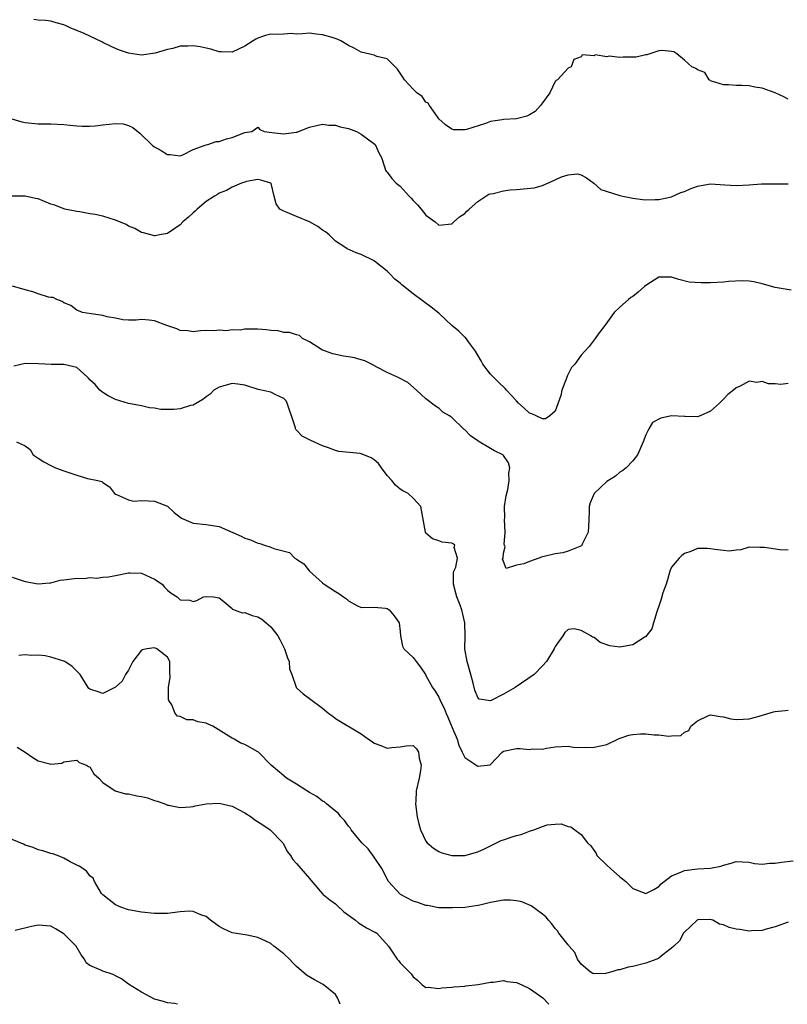
# Model space of a CAD drawing. Units: inches. Extents: x 2553000 to 2556000, y 1539000 to 1542000.
# Drawn here: x 2554804 to 2554923, y 1539000 to 1539152 of the extents above; entities that cross this region are included whole.
import ezdxf

# ---------------------------------------------------------------- set-up
doc = ezdxf.new("R2010")
doc.units = ezdxf.units.IN
doc.header["$MEASUREMENT"] = 0
doc.layers.add('LD25531539_2ft', color=112, linetype='Continuous')

msp = doc.modelspace()

# ---------------------------------------------------------------- linework, layer by layer
at = {"layer": 'LD25531539_2ft'}
for points, elevation in [([(2554923, 1539139.98), (2554922.36, 1539140.36), (2554921, 1539140.97), (2554919, 1539141.72), (2554917.87, 1539141.87), (2554917, 1539142.07), (2554915.87, 1539142.13), (2554915, 1539142.1), (2554913.77, 1539142.23), (2554913, 1539142.19), (2554911, 1539142.85), (2554910.92, 1539142.92), (2554910.78, 1539143), (2554910.13, 1539144.13), (2554909, 1539144.51), (2554908.76, 1539144.76), (2554908.14, 1539145), (2554907, 1539146.04), (2554905.82, 1539147), (2554905.33, 1539147.33), (2554905, 1539147.35), (2554903.51, 1539147.51), (2554903, 1539147.47), (2554901.16, 1539146.84), (2554901, 1539146.84), (2554899.5, 1539146.5), (2554899, 1539146.48), (2554897.5, 1539146.5), (2554897, 1539146.46), (2554895.35, 1539146.65), (2554895, 1539146.55), (2554893.17, 1539146.83), (2554893, 1539146.71), (2554891.16, 1539146.84), (2554891, 1539146.57), (2554889.88, 1539146.12), (2554889.47, 1539145), (2554889, 1539144.81), (2554887.37, 1539143), (2554887.14, 1539142.86), (2554887, 1539142.72), (2554886.17, 1539141), (2554885, 1539139.44), (2554884.73, 1539139), (2554883.91, 1539138.09), (2554883, 1539137.55), (2554882.61, 1539137.39), (2554881, 1539136.96), (2554879, 1539136.86), (2554878.81, 1539136.81), (2554877, 1539136.53), (2554876.21, 1539136.21), (2554873.29, 1539135.29), (2554873, 1539135.25), (2554871.25, 1539135.25), (2554871, 1539135.34), (2554870.04, 1539136.04), (2554869, 1539136.93), (2554868.76, 1539137.24), (2554867.53, 1539139), (2554867.36, 1539139.36), (2554867, 1539139.51), (2554866.4, 1539140.4), (2554865.58, 1539141), (2554865, 1539141.53), (2554863.69, 1539143), (2554863.42, 1539143.42), (2554862.62, 1539144.62), (2554861, 1539146.24), (2554859.39, 1539146.61), (2554859, 1539146.78), (2554857, 1539147.25), (2554855.87, 1539147.87), (2554855, 1539148.3), (2554853.82, 1539149), (2554853.27, 1539149.27), (2554852.47, 1539149.53), (2554851, 1539149.97), (2554850.03, 1539150.03), (2554849, 1539150.19), (2554847.91, 1539150.09), (2554847, 1539150.06), (2554846.13, 1539150.13), (2554845, 1539150.06), (2554843.98, 1539150.02), (2554843, 1539150.05), (2554842.18, 1539149.82), (2554841, 1539149.42), (2554840.71, 1539149.29), (2554840.29, 1539149), (2554839, 1539148.17), (2554837, 1539147.28), (2554835.33, 1539147.33), (2554835, 1539147.31), (2554833.74, 1539147.74), (2554833, 1539147.87), (2554832.08, 1539148.08), (2554831, 1539148.26), (2554830.19, 1539148.19), (2554829, 1539148.18), (2554827.84, 1539147.84), (2554827, 1539147.69), (2554825.1, 1539147.1), (2554823, 1539146.82), (2554821, 1539147.1), (2554819.6, 1539147.6), (2554819, 1539147.83), (2554818.22, 1539148.22), (2554817, 1539148.76), (2554816.85, 1539148.85), (2554814.13, 1539150.13), (2554813, 1539150.64), (2554812.09, 1539151), (2554811.33, 1539151.33), (2554811, 1539151.5), (2554809.82, 1539151.82), (2554809, 1539152.06), (2554808.17, 1539152.17), (2554807, 1539152.2), (2554806.33, 1539152.33)], 8352), ([(2554802.93, 1539136.93), (2554804.49, 1539136.49), (2554805, 1539136.37), (2554807, 1539136.2), (2554809, 1539136.2), (2554811, 1539136.08), (2554811.97, 1539135.97), (2554813, 1539135.88), (2554813.8, 1539135.8), (2554815, 1539135.82), (2554815.86, 1539135.86), (2554817, 1539136.02), (2554819, 1539136.25), (2554820.16, 1539136.16), (2554821, 1539135.95), (2554821.64, 1539135.64), (2554822.73, 1539134.73), (2554824.77, 1539132.77), (2554825, 1539132.6), (2554826.06, 1539132.06), (2554827, 1539131.44), (2554827.42, 1539131.42), (2554829, 1539131.23), (2554829.38, 1539131.38), (2554831, 1539132.19), (2554832.87, 1539132.87), (2554833, 1539132.94), (2554833.27, 1539133), (2554834.57, 1539133.43), (2554835, 1539133.44), (2554836.13, 1539133.87), (2554837, 1539134.06), (2554839, 1539134.84), (2554840.05, 1539135), (2554841, 1539135.68), (2554841.3, 1539135.31), (2554842, 1539135), (2554843.17, 1539134.83), (2554845, 1539134.62), (2554846.91, 1539134.91), (2554847.09, 1539134.91), (2554847.29, 1539135), (2554849, 1539135.69), (2554849.85, 1539135.85), (2554851, 1539136.11), (2554851.97, 1539135.97), (2554853, 1539135.98), (2554853.72, 1539135.72), (2554855, 1539135.48), (2554856.26, 1539135), (2554857, 1539134.57), (2554859.12, 1539133), (2554859.71, 1539131.71), (2554860.1, 1539131), (2554860.63, 1539129.37), (2554860.72, 1539129), (2554860.85, 1539128.85), (2554861, 1539128.72), (2554861.73, 1539127.73), (2554862.37, 1539127), (2554863, 1539126.55), (2554864.4, 1539125), (2554864.7, 1539124.7), (2554865, 1539124.34), (2554865.67, 1539123.67), (2554866.25, 1539123), (2554867, 1539122.06), (2554868.42, 1539121), (2554869, 1539120.52), (2554871, 1539120.71), (2554871.33, 1539121), (2554872.2, 1539121.8), (2554873, 1539122.33), (2554873.31, 1539122.69), (2554873.69, 1539123), (2554875, 1539124.19), (2554876.7, 1539125.3), (2554877, 1539125.38), (2554877.41, 1539125.41), (2554879, 1539125.81), (2554880.03, 1539125.97), (2554881, 1539126), (2554883.72, 1539126.28), (2554885, 1539126.66), (2554887, 1539127.51), (2554887.97, 1539127.97), (2554889, 1539128.28), (2554890.44, 1539128.44), (2554891, 1539128.29), (2554891.83, 1539127.83), (2554892.94, 1539127), (2554894.03, 1539126.03), (2554896.84, 1539125.16), (2554897, 1539125.1), (2554897.43, 1539125), (2554899, 1539124.66), (2554900.5, 1539124.5), (2554901, 1539124.43), (2554902.46, 1539124.46), (2554903, 1539124.46), (2554905, 1539124.88), (2554906.43, 1539125.57), (2554907, 1539125.72), (2554907.85, 1539126.15), (2554909, 1539126.54), (2554911, 1539126.89), (2554913.24, 1539126.76), (2554915, 1539126.63), (2554917, 1539126.75), (2554918.92, 1539126.92), (2554923, 1539126.92)], 8354), ([(2554923.51, 1539110.48), (2554921, 1539110.85), (2554919, 1539111.42), (2554917.72, 1539111.72), (2554917, 1539111.85), (2554915.9, 1539111.9), (2554913.78, 1539111.78), (2554913, 1539111.68), (2554911, 1539111.59), (2554909.57, 1539111.57), (2554907.7, 1539111.7), (2554906.09, 1539112.09), (2554905, 1539112.48), (2554903, 1539112.49), (2554901, 1539111.18), (2554900.82, 1539111), (2554899.84, 1539110.16), (2554899, 1539109.5), (2554898.69, 1539109.31), (2554898.31, 1539109), (2554897, 1539107.85), (2554896.12, 1539107), (2554894.8, 1539105.2), (2554894.64, 1539105), (2554893.65, 1539103.65), (2554893.19, 1539103), (2554893, 1539102.78), (2554892.25, 1539101.75), (2554891.59, 1539101), (2554891, 1539100.42), (2554890.01, 1539099), (2554889.53, 1539098.47), (2554888.85, 1539097.15), (2554888.71, 1539096.71), (2554888.01, 1539095), (2554887.84, 1539094.16), (2554887, 1539091.75), (2554886.14, 1539091), (2554885.47, 1539090.53), (2554885, 1539090.58), (2554884.03, 1539091), (2554883.35, 1539091.35), (2554883, 1539091.41), (2554882.2, 1539092.2), (2554881.33, 1539093), (2554881, 1539093.32), (2554879.46, 1539095), (2554879.26, 1539095.26), (2554878.24, 1539096.24), (2554877.42, 1539097), (2554877, 1539097.48), (2554875.79, 1539099), (2554875.53, 1539099.53), (2554875, 1539100.39), (2554874.68, 1539101), (2554873.72, 1539102.28), (2554873.13, 1539103.13), (2554873, 1539103.21), (2554872.09, 1539104.09), (2554871.01, 1539105), (2554869, 1539106.9), (2554867.82, 1539107.82), (2554865, 1539109.88), (2554863.29, 1539111.29), (2554863, 1539111.56), (2554862.18, 1539112.18), (2554861.4, 1539113), (2554861, 1539113.38), (2554859.04, 1539114.96), (2554858.99, 1539115), (2554857, 1539115.97), (2554856.21, 1539116.21), (2554854.83, 1539116.83), (2554854.63, 1539117), (2554853, 1539118.02), (2554852.04, 1539119), (2554851.46, 1539119.46), (2554851, 1539119.74), (2554850.28, 1539120.28), (2554849, 1539121.04), (2554847, 1539121.85), (2554845.52, 1539122.48), (2554845, 1539122.66), (2554844.38, 1539123), (2554843.82, 1539123.82), (2554843.51, 1539125), (2554843.04, 1539126.96), (2554843.03, 1539127), (2554843, 1539127.02), (2554841.47, 1539127.47), (2554841, 1539127.56), (2554839.25, 1539127.25), (2554839, 1539127.18), (2554838.47, 1539127), (2554837, 1539126.39), (2554836.13, 1539125.87), (2554835, 1539125.46), (2554834.74, 1539125.26), (2554834.3, 1539125), (2554833, 1539124.16), (2554831.63, 1539123), (2554831.32, 1539122.68), (2554831, 1539122.41), (2554830.27, 1539121.73), (2554829.4, 1539121), (2554829, 1539120.54), (2554827, 1539119.21), (2554825.78, 1539119), (2554825.13, 1539118.87), (2554825, 1539118.87), (2554823.31, 1539119.31), (2554823, 1539119.37), (2554821.97, 1539119.97), (2554821, 1539120.36), (2554820.61, 1539120.61), (2554819, 1539121.3), (2554817, 1539121.9), (2554815.85, 1539122.15), (2554815, 1539122.25), (2554813.44, 1539122.56), (2554813, 1539122.6), (2554811.12, 1539123), (2554811, 1539123.03), (2554809.6, 1539123.6), (2554809, 1539123.78), (2554807, 1539124.57), (2554806.62, 1539124.62), (2554805, 1539125), (2554802.98, 1539125.02)], 8356), ([(2554923, 1539096.01), (2554921.89, 1539095.89), (2554921, 1539095.98), (2554919.98, 1539095.98), (2554919, 1539096.31), (2554918.2, 1539096.2), (2554917, 1539096.38), (2554915.61, 1539095.61), (2554915, 1539095.35), (2554914.59, 1539095), (2554913.67, 1539094.33), (2554913, 1539093.58), (2554912.69, 1539093.31), (2554912.42, 1539093), (2554911, 1539091.73), (2554909.39, 1539091), (2554909, 1539090.87), (2554907.11, 1539090.89), (2554907, 1539090.91), (2554905, 1539091), (2554903.35, 1539090.65), (2554902.02, 1539089.98), (2554901.46, 1539089), (2554901, 1539088.1), (2554900.58, 1539087), (2554900.11, 1539085.89), (2554899.71, 1539085), (2554899, 1539084.06), (2554897.99, 1539083), (2554897.45, 1539082.55), (2554897, 1539082.32), (2554896.29, 1539081.71), (2554895, 1539080.88), (2554893, 1539079), (2554892.42, 1539077.58), (2554892.24, 1539077), (2554892.24, 1539076.24), (2554892.16, 1539073.84), (2554892.07, 1539073), (2554891.17, 1539071.17), (2554891.11, 1539071), (2554891.07, 1539070.93), (2554889, 1539070.1), (2554888.17, 1539069.83), (2554887, 1539069.7), (2554885.26, 1539069.26), (2554884.86, 1539069.14), (2554884.48, 1539069), (2554883, 1539068.51), (2554882.13, 1539068.13), (2554881, 1539067.9), (2554879.43, 1539067.43), (2554879, 1539068.47), (2554878.86, 1539068.86), (2554878.92, 1539069), (2554879, 1539069.8), (2554879.26, 1539070.74), (2554879.13, 1539071), (2554879.1, 1539071.1), (2554879.24, 1539073), (2554879.17, 1539075), (2554879.18, 1539075.18), (2554879.16, 1539077), (2554879.38, 1539078.62), (2554879.64, 1539079.64), (2554879.89, 1539081), (2554879.83, 1539082.17), (2554879.95, 1539083), (2554879.74, 1539083.74), (2554879, 1539084.9), (2554878.88, 1539085), (2554877.62, 1539085.62), (2554877, 1539085.96), (2554875.09, 1539087.09), (2554875, 1539087.16), (2554873.91, 1539087.91), (2554873, 1539088.84), (2554872.9, 1539088.9), (2554872.78, 1539089), (2554871, 1539090.76), (2554870.84, 1539090.84), (2554870.64, 1539091), (2554869.59, 1539091.59), (2554869, 1539092.19), (2554868.49, 1539092.49), (2554867, 1539093.66), (2554865.56, 1539095), (2554864.17, 1539096.17), (2554862.61, 1539097), (2554861, 1539097.73), (2554859.51, 1539098.49), (2554858.59, 1539099), (2554857.54, 1539099.54), (2554857, 1539099.66), (2554855.97, 1539099.97), (2554855, 1539100.17), (2554854.27, 1539100.27), (2554852.61, 1539100.61), (2554851.46, 1539101), (2554851, 1539101.19), (2554849, 1539102.49), (2554847.92, 1539103), (2554847.43, 1539103.43), (2554847, 1539103.53), (2554845.9, 1539103.9), (2554845, 1539103.9), (2554844.14, 1539104.14), (2554843, 1539104.2), (2554842.34, 1539104.34), (2554841, 1539104.41), (2554839, 1539104.4), (2554838.28, 1539104.28), (2554837, 1539104.3), (2554836.16, 1539104.16), (2554835, 1539104.29), (2554834.19, 1539104.19), (2554833, 1539104.2), (2554832.15, 1539104.15), (2554831, 1539103.99), (2554830.16, 1539104.16), (2554829, 1539104.23), (2554828.45, 1539104.45), (2554826.9, 1539105), (2554825, 1539105.73), (2554824.19, 1539105.81), (2554823, 1539105.91), (2554822.17, 1539105.83), (2554821, 1539105.84), (2554820.13, 1539105.87), (2554819, 1539106.12), (2554817.67, 1539106.33), (2554817, 1539106.52), (2554815.23, 1539106.77), (2554813.86, 1539107), (2554813, 1539107.34), (2554812.06, 1539108.06), (2554811, 1539108.48), (2554810.71, 1539108.71), (2554809.89, 1539109), (2554809.33, 1539109.33), (2554809, 1539109.32), (2554808.63, 1539109.37), (2554807, 1539109.9), (2554806.18, 1539110.18), (2554805, 1539110.49), (2554803.06, 1539111.06)], 8358), ([(2554923, 1539070.22), (2554921.71, 1539070.29), (2554919.36, 1539070.64), (2554919, 1539070.66), (2554918.64, 1539070.64), (2554917, 1539070.7), (2554915.69, 1539070.31), (2554915, 1539070.26), (2554913.91, 1539070.09), (2554913, 1539070.2), (2554911.68, 1539070.32), (2554911, 1539070.47), (2554910.49, 1539070.49), (2554909, 1539070.48), (2554907.95, 1539070.05), (2554907, 1539069.73), (2554906.6, 1539069.4), (2554906.17, 1539069), (2554905, 1539067.6), (2554904.74, 1539067), (2554904.35, 1539065.65), (2554904.14, 1539065), (2554903.66, 1539063.66), (2554903.36, 1539062.64), (2554903, 1539061.59), (2554902.83, 1539061), (2554902.71, 1539060.71), (2554902.21, 1539059), (2554901.91, 1539058.09), (2554901, 1539056.88), (2554900.73, 1539056.73), (2554899, 1539055.59), (2554897, 1539055.23), (2554895.44, 1539055.44), (2554893.95, 1539055.95), (2554893, 1539056.71), (2554892.78, 1539056.78), (2554892.5, 1539057), (2554891, 1539057.81), (2554889.94, 1539058.06), (2554889, 1539057.98), (2554888.47, 1539057.53), (2554888.16, 1539057), (2554887, 1539055.34), (2554886.85, 1539055), (2554885.63, 1539053), (2554885, 1539052.37), (2554883.74, 1539051), (2554880.82, 1539049), (2554879, 1539047.99), (2554877, 1539046.96), (2554876.6, 1539047), (2554875.21, 1539047.21), (2554875, 1539047.43), (2554874.58, 1539048.58), (2554874.31, 1539049.69), (2554873.96, 1539051), (2554873.35, 1539053), (2554873.01, 1539055), (2554873.04, 1539057), (2554872.99, 1539059), (2554872.54, 1539061), (2554872.28, 1539061.72), (2554871.79, 1539063), (2554871.61, 1539063.61), (2554871.25, 1539065), (2554871.26, 1539066.74), (2554871.31, 1539067), (2554871.61, 1539067.61), (2554871.86, 1539069), (2554871.37, 1539070.63), (2554871.47, 1539071), (2554871.21, 1539071.21), (2554871, 1539071.34), (2554869.49, 1539071.49), (2554869, 1539071.71), (2554867.99, 1539071.99), (2554867, 1539072.87), (2554866.91, 1539073), (2554866.2, 1539077), (2554865, 1539078.28), (2554864.27, 1539079), (2554863.44, 1539079.44), (2554863, 1539079.7), (2554862.3, 1539080.3), (2554861.71, 1539081), (2554861, 1539081.8), (2554860.12, 1539083), (2554859.66, 1539083.66), (2554859, 1539084.23), (2554858.53, 1539084.53), (2554857.38, 1539085), (2554857, 1539085.14), (2554856.83, 1539085.17), (2554853.51, 1539085.51), (2554853, 1539085.66), (2554851.94, 1539086.06), (2554851, 1539086.37), (2554849.19, 1539087.19), (2554847.87, 1539087.87), (2554847, 1539088.78), (2554846.88, 1539088.88), (2554846.83, 1539089), (2554846.82, 1539089.18), (2554846.2, 1539091), (2554845.88, 1539091.88), (2554845.55, 1539093), (2554845.36, 1539093.36), (2554845, 1539093.7), (2554843.67, 1539094.33), (2554843, 1539094.7), (2554841.07, 1539095.07), (2554839, 1539095.74), (2554837.92, 1539095.92), (2554837, 1539096.04), (2554835, 1539095.46), (2554834.19, 1539095), (2554833.63, 1539094.37), (2554833, 1539093.95), (2554832.48, 1539093.52), (2554831, 1539092.69), (2554830.6, 1539092.6), (2554829, 1539092.1), (2554828.02, 1539092.02), (2554826.01, 1539092.01), (2554825, 1539092.23), (2554824.26, 1539092.26), (2554823, 1539092.54), (2554821, 1539092.91), (2554819, 1539093.57), (2554817.87, 1539094.13), (2554817, 1539094.62), (2554816.56, 1539095), (2554815.84, 1539095.84), (2554815, 1539096.6), (2554814.83, 1539096.83), (2554814.63, 1539097), (2554813, 1539098.51), (2554811, 1539098.98), (2554809.05, 1539098.95), (2554807.07, 1539099.07), (2554805, 1539099.11), (2554803.28, 1539098.72)], 8360), ([(2554803.69, 1539087), (2554805, 1539086.37), (2554805.79, 1539085.79), (2554806.23, 1539085), (2554806.69, 1539084.69), (2554807, 1539084.45), (2554807.9, 1539083.9), (2554809, 1539083.33), (2554809.21, 1539083.21), (2554809.71, 1539083), (2554811, 1539082.51), (2554813, 1539081.82), (2554814.67, 1539081.33), (2554816.25, 1539081), (2554816.85, 1539080.85), (2554817, 1539080.7), (2554818.03, 1539080.03), (2554818.85, 1539079), (2554819, 1539078.89), (2554819.14, 1539078.86), (2554821, 1539078.04), (2554821.82, 1539077.82), (2554823, 1539077.92), (2554824.11, 1539077.89), (2554825, 1539077.8), (2554827, 1539077.04), (2554828.07, 1539076.07), (2554829, 1539075.33), (2554829.2, 1539075.2), (2554831, 1539074.41), (2554833, 1539074.19), (2554833.96, 1539074.04), (2554835, 1539073.92), (2554838.41, 1539072.41), (2554839, 1539072.12), (2554839.84, 1539071.84), (2554841, 1539071.33), (2554841.29, 1539071.29), (2554842.03, 1539071), (2554843, 1539070.71), (2554843.48, 1539070.52), (2554845.88, 1539069.88), (2554846.74, 1539069), (2554846.91, 1539068.91), (2554847, 1539068.83), (2554848.12, 1539068.12), (2554848.97, 1539067), (2554851, 1539065.19), (2554851.23, 1539065), (2554853, 1539063.84), (2554853.54, 1539063.54), (2554854.22, 1539063), (2554854.69, 1539062.69), (2554855, 1539062.38), (2554856.31, 1539061.69), (2554857, 1539061.37), (2554859, 1539061.41), (2554860.74, 1539061.26), (2554861, 1539061.23), (2554861.3, 1539061), (2554862.06, 1539060.06), (2554862.84, 1539059), (2554863, 1539057.67), (2554863.06, 1539057), (2554863.37, 1539055.37), (2554863.58, 1539055), (2554865, 1539053.64), (2554865.46, 1539053), (2554866.17, 1539052.17), (2554866.91, 1539051), (2554867, 1539050.87), (2554868.01, 1539049), (2554868.43, 1539048.43), (2554869, 1539047.52), (2554869.17, 1539047.17), (2554869.22, 1539047), (2554869.82, 1539045.82), (2554870.12, 1539045), (2554870.39, 1539044.39), (2554871, 1539042.9), (2554871.81, 1539041), (2554872.07, 1539040.07), (2554872.62, 1539039), (2554873, 1539038.17), (2554875, 1539036.83), (2554876.95, 1539037.05), (2554877, 1539037.09), (2554878.8, 1539039), (2554879, 1539039.13), (2554881, 1539039.58), (2554881.57, 1539039.57), (2554883, 1539039.42), (2554883.49, 1539039.49), (2554885, 1539039.45), (2554885.63, 1539039.63), (2554887, 1539039.81), (2554889, 1539039.92), (2554889.78, 1539039.78), (2554891.71, 1539039.71), (2554893, 1539039.75), (2554894, 1539039.99), (2554895, 1539040.19), (2554896.66, 1539041), (2554896.9, 1539041.1), (2554898.38, 1539041.62), (2554899, 1539041.73), (2554900.17, 1539041.83), (2554901, 1539041.82), (2554902.31, 1539041.69), (2554903, 1539041.66), (2554904.52, 1539041.48), (2554905, 1539041.55), (2554906.41, 1539041.59), (2554907, 1539042.07), (2554907.67, 1539042.33), (2554907.96, 1539043), (2554909, 1539043.86), (2554910.6, 1539044.6), (2554911, 1539044.77), (2554912.52, 1539044.52), (2554913, 1539044.46), (2554914.16, 1539044.16), (2554915, 1539044.05), (2554916.08, 1539044.08), (2554917, 1539044.14), (2554918.56, 1539044.56), (2554920.77, 1539045.23), (2554921, 1539045.29), (2554922.58, 1539045.42), (2554923, 1539045.52)], 8362), ([(2554803, 1539066.07), (2554804.41, 1539065.59), (2554805, 1539065.4), (2554807, 1539065.04), (2554808.8, 1539065.2), (2554809, 1539065.2), (2554810.41, 1539065.59), (2554811, 1539065.64), (2554812.18, 1539065.82), (2554813, 1539065.9), (2554814.12, 1539065.88), (2554815, 1539065.99), (2554816.1, 1539065.9), (2554817, 1539066.05), (2554817.9, 1539066.1), (2554819, 1539066.34), (2554821, 1539066.74), (2554821.26, 1539066.74), (2554823, 1539066.66), (2554825, 1539065.77), (2554826.2, 1539065), (2554826.54, 1539064.54), (2554827, 1539064.07), (2554827.61, 1539063.61), (2554828.52, 1539063), (2554829, 1539062.57), (2554830.5, 1539062.5), (2554831, 1539062.31), (2554831.54, 1539062.46), (2554832.58, 1539063), (2554833, 1539063.1), (2554834.15, 1539063), (2554835, 1539062.86), (2554835.48, 1539062.52), (2554837, 1539061.24), (2554837.1, 1539061.1), (2554838.55, 1539060.55), (2554839, 1539060.6), (2554840.14, 1539060.14), (2554841, 1539059.93), (2554841.59, 1539059.59), (2554842.26, 1539059), (2554843, 1539058.4), (2554844.09, 1539057), (2554844.41, 1539056.41), (2554845, 1539055.19), (2554845.11, 1539055), (2554845.58, 1539053.58), (2554845.84, 1539053), (2554845.89, 1539051.89), (2554846.24, 1539051), (2554846.93, 1539049.07), (2554846.93, 1539049), (2554846.96, 1539048.96), (2554848, 1539048), (2554849, 1539047.31), (2554851, 1539045.82), (2554852, 1539045), (2554852.57, 1539044.57), (2554853, 1539044.22), (2554857, 1539041.83), (2554858.12, 1539041), (2554858.66, 1539040.66), (2554859, 1539040.41), (2554860.04, 1539040.04), (2554861, 1539039.6), (2554861.7, 1539039.7), (2554863, 1539039.83), (2554863.96, 1539039.96), (2554865, 1539040.02), (2554865.52, 1539039.52), (2554865.83, 1539039), (2554865.95, 1539038.05), (2554866.25, 1539037), (2554866.15, 1539036.15), (2554865.94, 1539035), (2554865.51, 1539033), (2554865.44, 1539031.44), (2554865.4, 1539031), (2554865.64, 1539029), (2554865.89, 1539027.89), (2554866.14, 1539027), (2554867, 1539025.23), (2554867.17, 1539025), (2554868.14, 1539024.14), (2554869, 1539023.61), (2554869.43, 1539023.43), (2554871, 1539023), (2554873.01, 1539023.01), (2554875, 1539023.58), (2554876.07, 1539024.07), (2554878.65, 1539025.35), (2554879, 1539025.44), (2554880.16, 1539025.84), (2554881, 1539026.11), (2554881.72, 1539026.28), (2554883, 1539026.79), (2554883.19, 1539026.81), (2554883.66, 1539027), (2554885, 1539027.5), (2554885.74, 1539027.74), (2554887, 1539027.88), (2554887.89, 1539027.89), (2554889, 1539027.52), (2554889.43, 1539027.43), (2554890.05, 1539027), (2554891, 1539026.24), (2554891.98, 1539025), (2554892.5, 1539024.5), (2554893.3, 1539023.3), (2554893.42, 1539023), (2554895, 1539021.54), (2554895.53, 1539021), (2554897, 1539019.73), (2554897.42, 1539019.42), (2554897.9, 1539019), (2554899, 1539017.9), (2554901, 1539017.12), (2554902.24, 1539017.76), (2554903, 1539018.2), (2554903.37, 1539018.63), (2554903.82, 1539019), (2554905, 1539019.88), (2554906.44, 1539020.44), (2554907, 1539020.7), (2554909, 1539020.95), (2554911, 1539021.08), (2554912.63, 1539021.37), (2554913, 1539021.54), (2554914.19, 1539021.81), (2554915, 1539022.07), (2554915.95, 1539022.05), (2554917, 1539021.96), (2554917.79, 1539021.79), (2554919, 1539021.7), (2554920.18, 1539021.82), (2554921, 1539021.82), (2554922, 1539022), (2554923.82, 1539022.18)], 8364), ([(2554923, 1539012.7), (2554921, 1539011.99), (2554919.6, 1539011.6), (2554919, 1539011.42), (2554917.36, 1539011.36), (2554917, 1539011.31), (2554915.55, 1539011.55), (2554915, 1539011.6), (2554913.9, 1539011.9), (2554913, 1539012.28), (2554912.41, 1539012.41), (2554911.35, 1539013), (2554911, 1539013.12), (2554909, 1539013.04), (2554908.93, 1539013), (2554907, 1539011.18), (2554906.84, 1539011), (2554906.19, 1539009.81), (2554905.32, 1539009), (2554905, 1539008.66), (2554903.64, 1539007.64), (2554903, 1539007.13), (2554902.72, 1539007), (2554901, 1539006.38), (2554899, 1539005.85), (2554898.27, 1539005.73), (2554897, 1539005.35), (2554896.68, 1539005.32), (2554895.76, 1539005), (2554894.79, 1539004.79), (2554893, 1539004.7), (2554892.79, 1539004.79), (2554892.42, 1539005), (2554891, 1539006.21), (2554890.45, 1539007), (2554890, 1539008), (2554889.16, 1539009), (2554889.1, 1539009.1), (2554889, 1539009.2), (2554887.57, 1539011), (2554887.34, 1539011.34), (2554887, 1539011.7), (2554886.45, 1539012.45), (2554885.94, 1539013), (2554885.54, 1539013.54), (2554885, 1539013.96), (2554883.25, 1539015.25), (2554881.83, 1539015.83), (2554881, 1539016.01), (2554880.09, 1539016.09), (2554879, 1539016.09), (2554877, 1539015.74), (2554875.32, 1539015.32), (2554875, 1539015.26), (2554873, 1539014.99), (2554871.1, 1539014.9), (2554870.92, 1539014.92), (2554869, 1539014.94), (2554867.26, 1539015.26), (2554867, 1539015.26), (2554865.76, 1539015.76), (2554865, 1539015.95), (2554863.05, 1539017), (2554863, 1539017.04), (2554861.23, 1539019), (2554860.15, 1539021), (2554859, 1539022.78), (2554858.04, 1539024.04), (2554857.09, 1539025), (2554855.44, 1539027), (2554855.27, 1539027.27), (2554855, 1539027.57), (2554854.4, 1539028.41), (2554853.84, 1539029), (2554853.49, 1539029.49), (2554853, 1539029.85), (2554851.62, 1539031), (2554851.3, 1539031.3), (2554851, 1539031.44), (2554850.14, 1539032.14), (2554849, 1539032.74), (2554848.56, 1539033), (2554847, 1539034.05), (2554845.45, 1539035), (2554845, 1539035.35), (2554843.07, 1539037), (2554841.08, 1539039), (2554841, 1539039.06), (2554839, 1539040.18), (2554838.38, 1539040.38), (2554837.32, 1539041), (2554837, 1539041.15), (2554836.53, 1539041.47), (2554834.02, 1539043), (2554833.31, 1539043.31), (2554833, 1539043.48), (2554831.71, 1539043.71), (2554831, 1539043.99), (2554830.02, 1539044.02), (2554829, 1539044.49), (2554828.58, 1539044.58), (2554828.2, 1539045), (2554827.69, 1539046.31), (2554827.22, 1539047), (2554827.16, 1539047.16), (2554827.18, 1539049), (2554827.42, 1539050.58), (2554827.39, 1539051.39), (2554827.4, 1539053), (2554827, 1539053.71), (2554825.38, 1539055), (2554825, 1539055.13), (2554823.84, 1539055), (2554823.17, 1539054.83), (2554823, 1539054.76), (2554821.68, 1539053), (2554821, 1539051.7), (2554820.55, 1539051), (2554820, 1539050), (2554819, 1539049.03), (2554817, 1539048.05), (2554816.31, 1539048.31), (2554815, 1539048.74), (2554814.85, 1539048.85), (2554814.74, 1539049), (2554813.5, 1539051), (2554813.28, 1539051.28), (2554813, 1539051.53), (2554812.26, 1539052.26), (2554811.13, 1539053), (2554811, 1539053.07), (2554809, 1539053.69), (2554808.1, 1539053.9), (2554807, 1539054), (2554805.97, 1539053.97), (2554805, 1539054.03), (2554804.03, 1539053.97)], 8366), ([(2554803.78, 1539039.78), (2554805, 1539039), (2554806.19, 1539038.19), (2554807, 1539037.65), (2554808.83, 1539037.17), (2554809, 1539037.15), (2554810.69, 1539037.31), (2554811, 1539037.5), (2554813, 1539037.78), (2554813.38, 1539037.38), (2554814.51, 1539037), (2554814.79, 1539036.79), (2554815, 1539036.71), (2554815.65, 1539035.65), (2554816.38, 1539035), (2554817, 1539034.33), (2554818.94, 1539033), (2554820.55, 1539032.55), (2554821, 1539032.57), (2554822.27, 1539032.27), (2554823, 1539032.14), (2554823.93, 1539031.93), (2554825, 1539031.54), (2554825.42, 1539031.42), (2554826.6, 1539031), (2554827, 1539030.82), (2554827.19, 1539030.8), (2554829, 1539030.42), (2554830.53, 1539030.53), (2554831, 1539030.61), (2554831.31, 1539030.69), (2554833, 1539031.02), (2554835, 1539031.12), (2554837, 1539030.66), (2554838.1, 1539030.1), (2554839, 1539029.62), (2554839.94, 1539029), (2554840.55, 1539028.55), (2554841.77, 1539027.77), (2554842.92, 1539027), (2554844.84, 1539025), (2554844.89, 1539024.89), (2554845.58, 1539023.58), (2554846.07, 1539023), (2554846.39, 1539022.39), (2554847, 1539021.79), (2554849, 1539019.47), (2554849.2, 1539019.2), (2554851, 1539017.09), (2554851.09, 1539017), (2554852.14, 1539016.14), (2554853, 1539015.54), (2554853.27, 1539015.27), (2554854.32, 1539014.32), (2554856.09, 1539013), (2554856.59, 1539012.59), (2554857.82, 1539011.82), (2554859, 1539011.23), (2554859.14, 1539011.14), (2554859.39, 1539011), (2554861.2, 1539009), (2554862.56, 1539007), (2554862.76, 1539006.76), (2554863, 1539006.43), (2554864.7, 1539004.7), (2554865, 1539004.24), (2554865.71, 1539003.71), (2554866.4, 1539003), (2554867, 1539002.59), (2554867.37, 1539002.63), (2554869, 1539002.42), (2554869.46, 1539002.54), (2554871, 1539002.65), (2554871.3, 1539002.7), (2554873, 1539002.82), (2554873.15, 1539002.85), (2554875.07, 1539003.07), (2554877, 1539003.44), (2554877.43, 1539003.43), (2554879, 1539003.66), (2554879.52, 1539003.52), (2554881, 1539003.36), (2554881.82, 1539003), (2554883, 1539002.43), (2554885.08, 1539001), (2554886, 1539000)], 8368), ([(2554853.71, 1539000), (2554853.34, 1539001), (2554853, 1539001.51), (2554851.08, 1539003.08), (2554849.77, 1539003.77), (2554848.53, 1539004.53), (2554847, 1539005.85), (2554846.42, 1539006.42), (2554845.87, 1539007), (2554845, 1539007.82), (2554844.34, 1539008.34), (2554843.47, 1539009), (2554843, 1539009.38), (2554842.23, 1539009.77), (2554841, 1539010.34), (2554839.32, 1539010.68), (2554837, 1539011.07), (2554835.69, 1539011.69), (2554835, 1539012.03), (2554834.46, 1539012.46), (2554833.7, 1539013), (2554833, 1539013.57), (2554832.18, 1539013.82), (2554831, 1539014.37), (2554830.39, 1539014.39), (2554829, 1539014.3), (2554827, 1539014.05), (2554825, 1539014.04), (2554823, 1539014.25), (2554821, 1539014.62), (2554819.8, 1539015), (2554819, 1539015.38), (2554817, 1539016.94), (2554816.84, 1539017.16), (2554815.74, 1539019), (2554815.52, 1539019.52), (2554815, 1539019.88), (2554814.56, 1539020.56), (2554813.91, 1539021), (2554813.38, 1539021.38), (2554813, 1539021.51), (2554811.95, 1539022.05), (2554811, 1539022.6), (2554810.03, 1539023), (2554809.28, 1539023.28), (2554809, 1539023.35), (2554807.74, 1539023.74), (2554807, 1539023.88), (2554806.23, 1539024.23), (2554805, 1539024.61), (2554804.76, 1539024.76), (2554803, 1539025.51)], 8370), ([(2554828.56, 1539000), (2554828.1, 1539000.1), (2554827, 1539000.24), (2554826.43, 1539000.43), (2554825, 1539000.82), (2554823, 1539001.86), (2554821, 1539003.1), (2554819.92, 1539003.92), (2554819, 1539004.38), (2554818.6, 1539004.6), (2554817, 1539005.13), (2554816.72, 1539005.28), (2554815, 1539006.01), (2554814.44, 1539006.44), (2554814.18, 1539007), (2554813.65, 1539007.65), (2554812.9, 1539009), (2554811, 1539010.91), (2554809.68, 1539011.68), (2554809, 1539012.1), (2554807, 1539012.26), (2554806.01, 1539012.01), (2554803.44, 1539011.44)], 8372)]:
    msp.add_lwpolyline(points, dxfattribs=dict(at, elevation=elevation))

doc.saveas('drawing.dxf')
